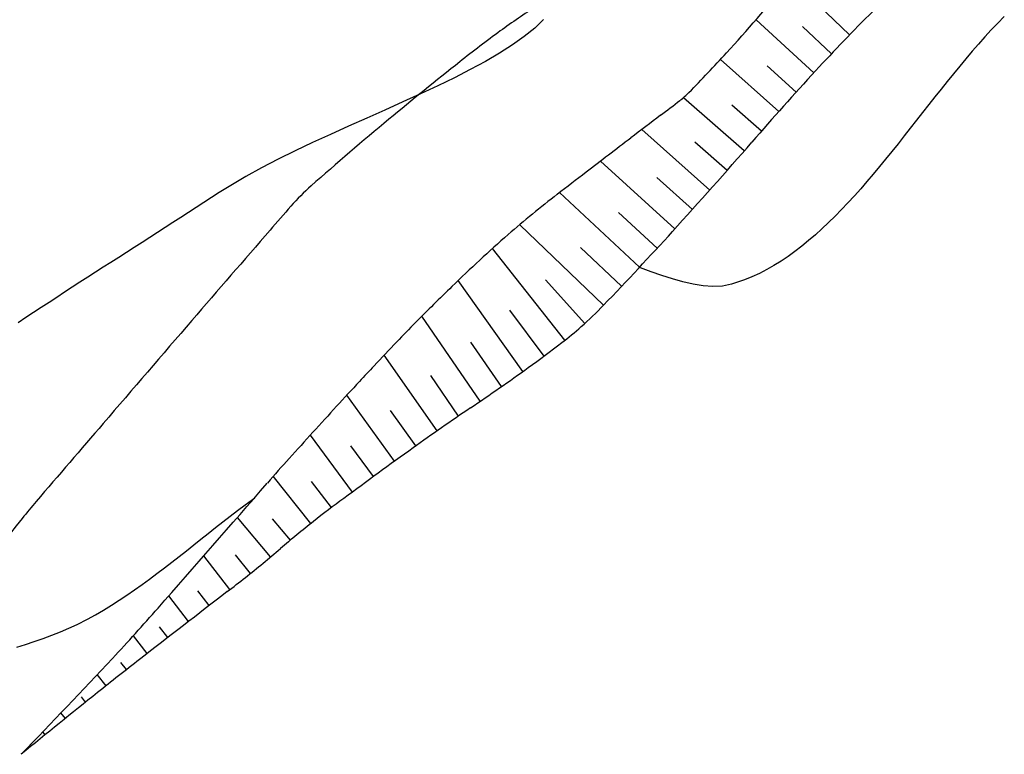
# Model space of a CAD drawing. Extents: x 427187 to 438286, y 4569716 to 4575112.
# Drawn here: x 427242 to 427280, y 4572712 to 4572740 of the extents above; entities that cross this region are included whole.
import ezdxf

# ---------------------------------------------------------------- set-up
doc = ezdxf.new("R2010")
doc.units = 0
doc.header["$LTSCALE"] = 5
doc.header["$MEASUREMENT"] = 0
doc.layers.add('basepeque$0$base', color=7, linetype='CONTINUOUS')

msp = doc.modelspace()

# ---------------------------------------------------------------- linework, layer by layer
at = {"layer": 'basepeque$0$base'}
for p, q in [((427273.78, 4572739.643), (427271.528, 4572741.823)), ((427273.78, 4572739.643), (427271.528, 4572741.823)), ((427273.78, 4572739.643), (427271.528, 4572741.823)), ((427273.78, 4572739.643), (427271.528, 4572741.823)), ((427279.704, 4572740.345), (427279.454, 4572740.091)), ((427279.704, 4572740.345), (427279.454, 4572740.091)), ((427279.704, 4572740.345), (427279.454, 4572740.091)), ((427279.704, 4572740.345), (427279.454, 4572740.091)), ((427261.72, 4572739.896), (427261.322, 4572739.573)), ((427261.72, 4572739.896), (427261.322, 4572739.573)), ((427261.72, 4572739.896), (427261.322, 4572739.573)), ((427261.72, 4572739.896), (427261.322, 4572739.573)), ((427262.062, 4572740.224), (427261.72, 4572739.896)), ((427262.062, 4572740.224), (427261.72, 4572739.896)), ((427262.062, 4572740.224), (427261.72, 4572739.896)), ((427262.062, 4572740.224), (427261.72, 4572739.896)), ((427272.408, 4572738.188), (427270.196, 4572740.219)), ((427272.408, 4572738.188), (427270.196, 4572740.219)), ((427272.408, 4572738.188), (427270.196, 4572740.219)), ((427272.408, 4572738.188), (427270.196, 4572740.219)), ((427273.09, 4572738.92), (427271.98, 4572739.966)), ((427273.09, 4572738.92), (427271.98, 4572739.966)), ((427273.09, 4572738.92), (427271.98, 4572739.966)), ((427273.09, 4572738.92), (427271.98, 4572739.966)), ((427279.454, 4572740.091), (427279.206, 4572739.83)), ((427279.454, 4572740.091), (427279.206, 4572739.83)), ((427279.454, 4572740.091), (427279.206, 4572739.83)), ((427279.454, 4572740.091), (427279.206, 4572739.83)), ((427261.322, 4572739.573), (427260.872, 4572739.253)), ((427261.322, 4572739.573), (427260.872, 4572739.253)), ((427261.322, 4572739.573), (427260.872, 4572739.253)), ((427261.322, 4572739.573), (427260.872, 4572739.253)), ((427278.962, 4572739.562), (427278.718, 4572739.29)), ((427278.962, 4572739.562), (427278.718, 4572739.29)), ((427278.962, 4572739.562), (427278.718, 4572739.29)), ((427278.962, 4572739.562), (427278.718, 4572739.29)), ((427279.206, 4572739.83), (427278.962, 4572739.562)), ((427279.206, 4572739.83), (427278.962, 4572739.562)), ((427279.206, 4572739.83), (427278.962, 4572739.562)), ((427279.206, 4572739.83), (427278.962, 4572739.562)), ((427260.872, 4572739.253), (427260.374, 4572738.936)), ((427260.872, 4572739.253), (427260.374, 4572738.936)), ((427260.872, 4572739.253), (427260.374, 4572738.936)), ((427260.872, 4572739.253), (427260.374, 4572738.936)), ((427278.718, 4572739.29), (427278.476, 4572739.012)), ((427278.718, 4572739.29), (427278.476, 4572739.012)), ((427278.718, 4572739.29), (427278.476, 4572739.012)), ((427278.718, 4572739.29), (427278.476, 4572739.012)), ((427260.374, 4572738.936), (427259.834, 4572738.622)), ((427260.374, 4572738.936), (427259.834, 4572738.622)), ((427260.374, 4572738.936), (427259.834, 4572738.622)), ((427260.374, 4572738.936), (427259.834, 4572738.622)), ((427278.476, 4572739.012), (427278.234, 4572738.729)), ((427278.476, 4572739.012), (427278.234, 4572738.729)), ((427278.476, 4572739.012), (427278.234, 4572738.729)), ((427278.476, 4572739.012), (427278.234, 4572738.729)), ((427259.834, 4572738.622), (427259.256, 4572738.31)), ((427259.834, 4572738.622), (427259.256, 4572738.31)), ((427259.834, 4572738.622), (427259.256, 4572738.31)), ((427259.834, 4572738.622), (427259.256, 4572738.31)), ((427271.066, 4572736.704), (427268.83, 4572738.695)), ((427271.066, 4572736.704), (427268.83, 4572738.695)), ((427271.066, 4572736.704), (427268.83, 4572738.695)), ((427271.066, 4572736.704), (427268.83, 4572738.695)), ((427271.734, 4572737.449), (427270.628, 4572738.45)), ((427271.734, 4572737.449), (427270.628, 4572738.45)), ((427271.734, 4572737.449), (427270.628, 4572738.45)), ((427271.734, 4572737.449), (427270.628, 4572738.45)), ((427277.996, 4572738.442), (427277.756, 4572738.152)), ((427277.996, 4572738.442), (427277.756, 4572738.152)), ((427277.996, 4572738.442), (427277.756, 4572738.152)), ((427277.996, 4572738.442), (427277.756, 4572738.152)), ((427278.234, 4572738.729), (427277.996, 4572738.442)), ((427278.234, 4572738.729), (427277.996, 4572738.442)), ((427278.234, 4572738.729), (427277.996, 4572738.442)), ((427278.234, 4572738.729), (427277.996, 4572738.442)), ((427258.646, 4572737.999), (427258.01, 4572737.689)), ((427258.646, 4572737.999), (427258.01, 4572737.689)), ((427258.646, 4572737.999), (427258.01, 4572737.689)), ((427258.646, 4572737.999), (427258.01, 4572737.689)), ((427259.256, 4572738.31), (427258.646, 4572737.999)), ((427259.256, 4572738.31), (427258.646, 4572737.999)), ((427259.256, 4572738.31), (427258.646, 4572737.999)), ((427259.256, 4572738.31), (427258.646, 4572737.999)), ((427277.756, 4572738.152), (427277.52, 4572737.859)), ((427277.756, 4572738.152), (427277.52, 4572737.859)), ((427277.756, 4572738.152), (427277.52, 4572737.859)), ((427277.756, 4572738.152), (427277.52, 4572737.859)), ((427258.01, 4572737.689), (427257.352, 4572737.381)), ((427258.01, 4572737.689), (427257.352, 4572737.381)), ((427258.01, 4572737.689), (427257.352, 4572737.381)), ((427258.01, 4572737.689), (427257.352, 4572737.381)), ((427277.52, 4572737.859), (427277.282, 4572737.564)), ((427277.52, 4572737.859), (427277.282, 4572737.564)), ((427277.52, 4572737.859), (427277.282, 4572737.564)), ((427277.52, 4572737.859), (427277.282, 4572737.564)), ((427257.352, 4572737.381), (427256.676, 4572737.072)), ((427257.352, 4572737.381), (427256.676, 4572737.072)), ((427257.352, 4572737.381), (427256.676, 4572737.072)), ((427257.352, 4572737.381), (427256.676, 4572737.072)), ((427277.046, 4572737.267), (427276.81, 4572736.969)), ((427277.046, 4572737.267), (427276.81, 4572736.969)), ((427277.046, 4572737.267), (427276.81, 4572736.969)), ((427277.046, 4572737.267), (427276.81, 4572736.969)), ((427277.282, 4572737.564), (427277.046, 4572737.267)), ((427277.282, 4572737.564), (427277.046, 4572737.267)), ((427277.282, 4572737.564), (427277.046, 4572737.267)), ((427277.282, 4572737.564), (427277.046, 4572737.267)), ((427256.676, 4572737.072), (427255.988, 4572736.763)), ((427256.676, 4572737.072), (427255.988, 4572736.763)), ((427256.676, 4572737.072), (427255.988, 4572736.763)), ((427256.676, 4572737.072), (427255.988, 4572736.763)), ((427269.748, 4572735.201), (427267.416, 4572737.235)), ((427269.748, 4572735.201), (427267.416, 4572737.235)), ((427269.748, 4572735.201), (427267.416, 4572737.235)), ((427269.748, 4572735.201), (427267.416, 4572737.235)), ((427270.404, 4572735.955), (427269.266, 4572736.952)), ((427270.404, 4572735.955), (427269.266, 4572736.952)), ((427270.404, 4572735.955), (427269.266, 4572736.952)), ((427270.404, 4572735.955), (427269.266, 4572736.952)), ((427276.81, 4572736.969), (427276.576, 4572736.669)), ((427276.81, 4572736.969), (427276.576, 4572736.669)), ((427276.81, 4572736.969), (427276.576, 4572736.669)), ((427276.81, 4572736.969), (427276.576, 4572736.669)), ((427255.988, 4572736.763), (427255.294, 4572736.453)), ((427255.988, 4572736.763), (427255.294, 4572736.453)), ((427255.988, 4572736.763), (427255.294, 4572736.453)), ((427255.988, 4572736.763), (427255.294, 4572736.453)), ((427276.576, 4572736.669), (427276.34, 4572736.37)), ((427276.576, 4572736.669), (427276.34, 4572736.37)), ((427276.576, 4572736.669), (427276.34, 4572736.37)), ((427276.576, 4572736.669), (427276.34, 4572736.37)), ((427254.596, 4572736.142), (427253.904, 4572735.83)), ((427254.596, 4572736.142), (427253.904, 4572735.83)), ((427254.596, 4572736.142), (427253.904, 4572735.83)), ((427254.596, 4572736.142), (427253.904, 4572735.83)), ((427255.294, 4572736.453), (427254.596, 4572736.142)), ((427255.294, 4572736.453), (427254.596, 4572736.142)), ((427255.294, 4572736.453), (427254.596, 4572736.142)), ((427255.294, 4572736.453), (427254.596, 4572736.142)), ((427276.34, 4572736.37), (427276.104, 4572736.071)), ((427276.34, 4572736.37), (427276.104, 4572736.071)), ((427276.34, 4572736.37), (427276.104, 4572736.071)), ((427276.34, 4572736.37), (427276.104, 4572736.071)), ((427253.904, 4572735.83), (427253.218, 4572735.515)), ((427253.904, 4572735.83), (427253.218, 4572735.515)), ((427253.904, 4572735.83), (427253.218, 4572735.515)), ((427253.904, 4572735.83), (427253.218, 4572735.515)), ((427268.426, 4572733.701), (427265.826, 4572736.015)), ((427268.426, 4572733.701), (427265.826, 4572736.015)), ((427268.426, 4572733.701), (427265.826, 4572736.015)), ((427268.426, 4572733.701), (427265.826, 4572736.015)), ((427275.87, 4572735.772), (427275.634, 4572735.475)), ((427275.87, 4572735.772), (427275.634, 4572735.475)), ((427275.87, 4572735.772), (427275.634, 4572735.475)), ((427275.87, 4572735.772), (427275.634, 4572735.475)), ((427276.104, 4572736.071), (427275.87, 4572735.772)), ((427276.104, 4572736.071), (427275.87, 4572735.772)), ((427276.104, 4572736.071), (427275.87, 4572735.772)), ((427276.104, 4572736.071), (427275.87, 4572735.772)), ((427253.218, 4572735.515), (427252.546, 4572735.197)), ((427253.218, 4572735.515), (427252.546, 4572735.197)), ((427253.218, 4572735.515), (427252.546, 4572735.197)), ((427253.218, 4572735.515), (427252.546, 4572735.197)), ((427269.088, 4572734.449), (427267.856, 4572735.536)), ((427269.088, 4572734.449), (427267.856, 4572735.536)), ((427269.088, 4572734.449), (427267.856, 4572735.536)), ((427269.088, 4572734.449), (427267.856, 4572735.536)), ((427275.634, 4572735.475), (427275.398, 4572735.18)), ((427275.634, 4572735.475), (427275.398, 4572735.18)), ((427275.634, 4572735.475), (427275.398, 4572735.18)), ((427275.634, 4572735.475), (427275.398, 4572735.18)), ((427252.546, 4572735.197), (427251.894, 4572734.877)), ((427252.546, 4572735.197), (427251.894, 4572734.877)), ((427252.546, 4572735.197), (427251.894, 4572734.877)), ((427252.546, 4572735.197), (427251.894, 4572734.877)), ((427275.398, 4572735.18), (427275.16, 4572734.888)), ((427275.398, 4572735.18), (427275.16, 4572734.888)), ((427275.398, 4572735.18), (427275.16, 4572734.888)), ((427275.398, 4572735.18), (427275.16, 4572734.888)), ((427251.894, 4572734.877), (427251.262, 4572734.553)), ((427251.894, 4572734.877), (427251.262, 4572734.553)), ((427251.894, 4572734.877), (427251.262, 4572734.553)), ((427251.894, 4572734.877), (427251.262, 4572734.553)), ((427267.088, 4572732.213), (427264.24, 4572734.801)), ((427267.088, 4572732.213), (427264.24, 4572734.801)), ((427267.088, 4572732.213), (427264.24, 4572734.801)), ((427267.088, 4572732.213), (427264.24, 4572734.801)), ((427275.16, 4572734.888), (427274.924, 4572734.598)), ((427275.16, 4572734.888), (427274.924, 4572734.598)), ((427275.16, 4572734.888), (427274.924, 4572734.598)), ((427275.16, 4572734.888), (427274.924, 4572734.598)), ((427251.262, 4572734.553), (427250.662, 4572734.224)), ((427251.262, 4572734.553), (427250.662, 4572734.224)), ((427251.262, 4572734.553), (427250.662, 4572734.224)), ((427251.262, 4572734.553), (427250.662, 4572734.224)), ((427274.684, 4572734.312), (427274.444, 4572734.03)), ((427274.684, 4572734.312), (427274.444, 4572734.03)), ((427274.684, 4572734.312), (427274.444, 4572734.03)), ((427274.684, 4572734.312), (427274.444, 4572734.03)), ((427274.924, 4572734.598), (427274.684, 4572734.312)), ((427274.924, 4572734.598), (427274.684, 4572734.312)), ((427274.924, 4572734.598), (427274.684, 4572734.312)), ((427274.924, 4572734.598), (427274.684, 4572734.312)), ((427250.662, 4572734.224), (427249.636, 4572733.602)), ((427250.662, 4572734.224), (427249.636, 4572733.602)), ((427250.662, 4572734.224), (427249.636, 4572733.602)), ((427250.662, 4572734.224), (427249.636, 4572733.602)), ((427267.758, 4572732.955), (427266.396, 4572734.182)), ((427267.758, 4572732.955), (427266.396, 4572734.182)), ((427267.758, 4572732.955), (427266.396, 4572734.182)), ((427267.758, 4572732.955), (427266.396, 4572734.182)), ((427274.444, 4572734.03), (427274.204, 4572733.752)), ((427274.444, 4572734.03), (427274.204, 4572733.752)), ((427274.444, 4572734.03), (427274.204, 4572733.752)), ((427274.444, 4572734.03), (427274.204, 4572733.752)), ((427249.636, 4572733.602), (427249.342, 4572733.41)), ((427249.636, 4572733.602), (427249.342, 4572733.41)), ((427249.636, 4572733.602), (427249.342, 4572733.41)), ((427249.636, 4572733.602), (427249.342, 4572733.41)), ((427265.734, 4572730.742), (427262.672, 4572733.6)), ((427265.734, 4572730.742), (427262.672, 4572733.6)), ((427265.734, 4572730.742), (427262.672, 4572733.6)), ((427265.734, 4572730.742), (427262.672, 4572733.6)), ((427273.962, 4572733.48), (427273.718, 4572733.213)), ((427273.962, 4572733.48), (427273.718, 4572733.213)), ((427273.962, 4572733.48), (427273.718, 4572733.213)), ((427273.962, 4572733.48), (427273.718, 4572733.213)), ((427274.204, 4572733.752), (427273.962, 4572733.48)), ((427274.204, 4572733.752), (427273.962, 4572733.48)), ((427274.204, 4572733.752), (427273.962, 4572733.48)), ((427274.204, 4572733.752), (427273.962, 4572733.48)), ((427249.05, 4572733.218), (427248.756, 4572733.026)), ((427249.05, 4572733.218), (427248.756, 4572733.026)), ((427249.05, 4572733.218), (427248.756, 4572733.026)), ((427249.05, 4572733.218), (427248.756, 4572733.026)), ((427249.342, 4572733.41), (427249.05, 4572733.218)), ((427249.342, 4572733.41), (427249.05, 4572733.218)), ((427249.342, 4572733.41), (427249.05, 4572733.218)), ((427249.342, 4572733.41), (427249.05, 4572733.218)), ((427273.718, 4572733.213), (427273.472, 4572732.953)), ((427273.718, 4572733.213), (427273.472, 4572732.953)), ((427273.718, 4572733.213), (427273.472, 4572732.953)), ((427273.718, 4572733.213), (427273.472, 4572732.953)), ((427248.46, 4572732.835), (427248.166, 4572732.644)), ((427248.46, 4572732.835), (427248.166, 4572732.644)), ((427248.46, 4572732.835), (427248.166, 4572732.644)), ((427248.46, 4572732.835), (427248.166, 4572732.644)), ((427248.756, 4572733.026), (427248.46, 4572732.835)), ((427248.756, 4572733.026), (427248.46, 4572732.835)), ((427248.756, 4572733.026), (427248.46, 4572732.835)), ((427248.756, 4572733.026), (427248.46, 4572732.835)), ((427266.414, 4572731.476), (427264.934, 4572732.838)), ((427266.414, 4572731.476), (427264.934, 4572732.838)), ((427266.414, 4572731.476), (427264.934, 4572732.838)), ((427266.414, 4572731.476), (427264.934, 4572732.838)), ((427273.472, 4572732.953), (427273.224, 4572732.699)), ((427273.472, 4572732.953), (427273.224, 4572732.699)), ((427273.472, 4572732.953), (427273.224, 4572732.699)), ((427273.472, 4572732.953), (427273.224, 4572732.699)), ((427247.87, 4572732.453), (427247.574, 4572732.263)), ((427247.87, 4572732.453), (427247.574, 4572732.263)), ((427247.87, 4572732.453), (427247.574, 4572732.263)), ((427247.87, 4572732.453), (427247.574, 4572732.263)), ((427248.166, 4572732.644), (427247.87, 4572732.453)), ((427248.166, 4572732.644), (427247.87, 4572732.453)), ((427248.166, 4572732.644), (427247.87, 4572732.453)), ((427248.166, 4572732.644), (427247.87, 4572732.453)), ((427264.358, 4572729.29), (427261.148, 4572732.374)), ((427264.358, 4572729.29), (427261.148, 4572732.374)), ((427264.358, 4572729.29), (427261.148, 4572732.374)), ((427264.358, 4572729.29), (427261.148, 4572732.374)), ((427272.974, 4572732.453), (427272.722, 4572732.214)), ((427272.974, 4572732.453), (427272.722, 4572732.214)), ((427272.974, 4572732.453), (427272.722, 4572732.214)), ((427272.974, 4572732.453), (427272.722, 4572732.214)), ((427273.224, 4572732.699), (427272.974, 4572732.453)), ((427273.224, 4572732.699), (427272.974, 4572732.453)), ((427273.224, 4572732.699), (427272.974, 4572732.453)), ((427273.224, 4572732.699), (427272.974, 4572732.453)), ((427247.278, 4572732.072), (427246.982, 4572731.882)), ((427247.278, 4572732.072), (427246.982, 4572731.882)), ((427247.278, 4572732.072), (427246.982, 4572731.882)), ((427247.278, 4572732.072), (427246.982, 4572731.882)), ((427247.574, 4572732.263), (427247.278, 4572732.072)), ((427247.574, 4572732.263), (427247.278, 4572732.072)), ((427247.574, 4572732.263), (427247.278, 4572732.072)), ((427247.574, 4572732.263), (427247.278, 4572732.072)), ((427272.468, 4572731.984), (427272.21, 4572731.763)), ((427272.468, 4572731.984), (427272.21, 4572731.763)), ((427272.468, 4572731.984), (427272.21, 4572731.763)), ((427272.468, 4572731.984), (427272.21, 4572731.763)), ((427272.722, 4572732.214), (427272.468, 4572731.984)), ((427272.722, 4572732.214), (427272.468, 4572731.984)), ((427272.722, 4572732.214), (427272.468, 4572731.984)), ((427272.722, 4572732.214), (427272.468, 4572731.984)), ((427246.684, 4572731.692), (427246.388, 4572731.502)), ((427246.684, 4572731.692), (427246.388, 4572731.502)), ((427246.684, 4572731.692), (427246.388, 4572731.502)), ((427246.684, 4572731.692), (427246.388, 4572731.502)), ((427246.982, 4572731.882), (427246.684, 4572731.692)), ((427246.982, 4572731.882), (427246.684, 4572731.692)), ((427246.982, 4572731.882), (427246.684, 4572731.692)), ((427246.982, 4572731.882), (427246.684, 4572731.692)), ((427272.21, 4572731.763), (427271.95, 4572731.551)), ((427272.21, 4572731.763), (427271.95, 4572731.551)), ((427272.21, 4572731.763), (427271.95, 4572731.551)), ((427272.21, 4572731.763), (427271.95, 4572731.551)), ((427246.09, 4572731.312), (427245.792, 4572731.122)), ((427246.09, 4572731.312), (427245.792, 4572731.122)), ((427246.09, 4572731.312), (427245.792, 4572731.122)), ((427246.09, 4572731.312), (427245.792, 4572731.122)), ((427246.388, 4572731.502), (427246.09, 4572731.312)), ((427246.388, 4572731.502), (427246.09, 4572731.312)), ((427246.388, 4572731.502), (427246.09, 4572731.312)), ((427246.388, 4572731.502), (427246.09, 4572731.312)), ((427262.874, 4572727.951), (427260.104, 4572731.46)), ((427262.874, 4572727.951), (427260.104, 4572731.46)), ((427262.874, 4572727.951), (427260.104, 4572731.46)), ((427262.874, 4572727.951), (427260.104, 4572731.46)), ((427265.048, 4572730.014), (427263.474, 4572731.504)), ((427265.048, 4572730.014), (427263.474, 4572731.504)), ((427265.048, 4572730.014), (427263.474, 4572731.504)), ((427265.048, 4572730.014), (427263.474, 4572731.504)), ((427271.688, 4572731.349), (427271.422, 4572731.158)), ((427271.688, 4572731.349), (427271.422, 4572731.158)), ((427271.688, 4572731.349), (427271.422, 4572731.158)), ((427271.688, 4572731.349), (427271.422, 4572731.158)), ((427271.95, 4572731.551), (427271.688, 4572731.349)), ((427271.95, 4572731.551), (427271.688, 4572731.349)), ((427271.95, 4572731.551), (427271.688, 4572731.349)), ((427271.95, 4572731.551), (427271.688, 4572731.349)), ((427245.496, 4572730.931), (427245.198, 4572730.741)), ((427245.496, 4572730.931), (427245.198, 4572730.741)), ((427245.496, 4572730.931), (427245.198, 4572730.741)), ((427245.496, 4572730.931), (427245.198, 4572730.741)), ((427245.792, 4572731.122), (427245.496, 4572730.931)), ((427245.792, 4572731.122), (427245.496, 4572730.931)), ((427245.792, 4572731.122), (427245.496, 4572730.931)), ((427245.792, 4572731.122), (427245.496, 4572730.931)), ((427271.154, 4572730.978), (427270.882, 4572730.809)), ((427271.154, 4572730.978), (427270.882, 4572730.809)), ((427271.154, 4572730.978), (427270.882, 4572730.809)), ((427271.154, 4572730.978), (427270.882, 4572730.809)), ((427271.422, 4572731.158), (427271.154, 4572730.978)), ((427271.422, 4572731.158), (427271.154, 4572730.978)), ((427271.422, 4572731.158), (427271.154, 4572730.978)), ((427271.422, 4572731.158), (427271.154, 4572730.978)), ((427244.902, 4572730.55), (427244.604, 4572730.359)), ((427244.902, 4572730.55), (427244.604, 4572730.359)), ((427244.902, 4572730.55), (427244.604, 4572730.359)), ((427244.902, 4572730.55), (427244.604, 4572730.359)), ((427245.198, 4572730.741), (427244.902, 4572730.55)), ((427245.198, 4572730.741), (427244.902, 4572730.55)), ((427245.198, 4572730.741), (427244.902, 4572730.55)), ((427245.198, 4572730.741), (427244.902, 4572730.55)), ((427265.776, 4572730.724), (427265.732, 4572730.74)), ((427265.776, 4572730.724), (427265.732, 4572730.74)), ((427265.776, 4572730.724), (427265.732, 4572730.74)), ((427265.776, 4572730.724), (427265.732, 4572730.74)), ((427266.184, 4572730.575), (427265.776, 4572730.724)), ((427266.184, 4572730.575), (427265.776, 4572730.724)), ((427266.184, 4572730.575), (427265.776, 4572730.724)), ((427266.184, 4572730.575), (427265.776, 4572730.724)), ((427266.592, 4572730.431), (427266.184, 4572730.575)), ((427266.592, 4572730.431), (427266.184, 4572730.575)), ((427266.592, 4572730.431), (427266.184, 4572730.575)), ((427266.592, 4572730.431), (427266.184, 4572730.575)), ((427270.326, 4572730.509), (427270.042, 4572730.378)), ((427270.326, 4572730.509), (427270.042, 4572730.378)), ((427270.326, 4572730.509), (427270.042, 4572730.378)), ((427270.326, 4572730.509), (427270.042, 4572730.378)), ((427270.606, 4572730.652), (427270.326, 4572730.509)), ((427270.606, 4572730.652), (427270.326, 4572730.509)), ((427270.606, 4572730.652), (427270.326, 4572730.509)), ((427270.606, 4572730.652), (427270.326, 4572730.509)), ((427270.882, 4572730.809), (427270.606, 4572730.652)), ((427270.882, 4572730.809), (427270.606, 4572730.652)), ((427270.882, 4572730.809), (427270.606, 4572730.652)), ((427270.882, 4572730.809), (427270.606, 4572730.652)), ((427244.308, 4572730.168), (427244.012, 4572729.976)), ((427244.308, 4572730.168), (427244.012, 4572729.976)), ((427244.308, 4572730.168), (427244.012, 4572729.976)), ((427244.308, 4572730.168), (427244.012, 4572729.976)), ((427244.604, 4572730.359), (427244.308, 4572730.168)), ((427244.604, 4572730.359), (427244.308, 4572730.168)), ((427244.604, 4572730.359), (427244.308, 4572730.168)), ((427244.604, 4572730.359), (427244.308, 4572730.168)), ((427261.27, 4572726.756), (427258.788, 4572730.234)), ((427261.27, 4572726.756), (427258.788, 4572730.234)), ((427261.27, 4572726.756), (427258.788, 4572730.234)), ((427261.27, 4572726.756), (427258.788, 4572730.234)), ((427263.64, 4572728.595), (427262.138, 4572730.264)), ((427263.64, 4572728.595), (427262.138, 4572730.264)), ((427263.64, 4572728.595), (427262.138, 4572730.264)), ((427263.64, 4572728.595), (427262.138, 4572730.264)), ((427266.996, 4572730.298), (427266.592, 4572730.431)), ((427266.996, 4572730.298), (427266.592, 4572730.431)), ((427266.996, 4572730.298), (427266.592, 4572730.431)), ((427266.996, 4572730.298), (427266.592, 4572730.431)), ((427267.396, 4572730.182), (427266.996, 4572730.298)), ((427267.396, 4572730.182), (427266.996, 4572730.298)), ((427267.396, 4572730.182), (427266.996, 4572730.298)), ((427267.396, 4572730.182), (427266.996, 4572730.298)), ((427267.788, 4572730.091), (427267.396, 4572730.182)), ((427267.788, 4572730.091), (427267.396, 4572730.182)), ((427267.788, 4572730.091), (427267.396, 4572730.182)), ((427267.788, 4572730.091), (427267.396, 4572730.182)), ((427268.172, 4572730.029), (427267.788, 4572730.091)), ((427268.172, 4572730.029), (427267.788, 4572730.091)), ((427268.172, 4572730.029), (427267.788, 4572730.091)), ((427268.172, 4572730.029), (427267.788, 4572730.091)), ((427269.254, 4572730.094), (427268.908, 4572730.024)), ((427269.254, 4572730.094), (427268.908, 4572730.024)), ((427269.254, 4572730.094), (427268.908, 4572730.024)), ((427269.254, 4572730.094), (427268.908, 4572730.024)), ((427269.756, 4572730.261), (427269.254, 4572730.094)), ((427269.756, 4572730.261), (427269.254, 4572730.094)), ((427269.756, 4572730.261), (427269.254, 4572730.094)), ((427269.756, 4572730.261), (427269.254, 4572730.094)), ((427270.042, 4572730.378), (427269.756, 4572730.261)), ((427270.042, 4572730.378), (427269.756, 4572730.261)), ((427270.042, 4572730.378), (427269.756, 4572730.261)), ((427270.042, 4572730.378), (427269.756, 4572730.261)), ((427243.714, 4572729.784), (427243.418, 4572729.591)), ((427243.714, 4572729.784), (427243.418, 4572729.591)), ((427243.714, 4572729.784), (427243.418, 4572729.591)), ((427243.714, 4572729.784), (427243.418, 4572729.591)), ((427244.012, 4572729.976), (427243.714, 4572729.784)), ((427244.012, 4572729.976), (427243.714, 4572729.784)), ((427244.012, 4572729.976), (427243.714, 4572729.784)), ((427244.012, 4572729.976), (427243.714, 4572729.784)), ((427268.546, 4572730.005), (427268.172, 4572730.029)), ((427268.546, 4572730.005), (427268.172, 4572730.029)), ((427268.546, 4572730.005), (427268.172, 4572730.029)), ((427268.546, 4572730.005), (427268.172, 4572730.029)), ((427268.908, 4572730.024), (427268.546, 4572730.005)), ((427268.908, 4572730.024), (427268.546, 4572730.005)), ((427268.908, 4572730.024), (427268.546, 4572730.005)), ((427268.908, 4572730.024), (427268.546, 4572730.005)), ((427243.124, 4572729.398), (427242.828, 4572729.204)), ((427243.124, 4572729.398), (427242.828, 4572729.204)), ((427243.124, 4572729.398), (427242.828, 4572729.204)), ((427243.124, 4572729.398), (427242.828, 4572729.204)), ((427243.418, 4572729.591), (427243.124, 4572729.398)), ((427243.418, 4572729.591), (427243.124, 4572729.398)), ((427243.418, 4572729.591), (427243.124, 4572729.398)), ((427243.418, 4572729.591), (427243.124, 4572729.398)), ((427242.534, 4572729.01), (427242.24, 4572728.815)), ((427242.534, 4572729.01), (427242.24, 4572728.815)), ((427242.534, 4572729.01), (427242.24, 4572728.815)), ((427242.534, 4572729.01), (427242.24, 4572728.815)), ((427242.828, 4572729.204), (427242.534, 4572729.01)), ((427242.828, 4572729.204), (427242.534, 4572729.01)), ((427242.828, 4572729.204), (427242.534, 4572729.01)), ((427242.828, 4572729.204), (427242.534, 4572729.01)), ((427262.08, 4572727.345), (427260.768, 4572729.106)), ((427262.08, 4572727.345), (427260.768, 4572729.106)), ((427262.08, 4572727.345), (427260.768, 4572729.106)), ((427262.08, 4572727.345), (427260.768, 4572729.106)), ((427242.24, 4572728.815), (427241.946, 4572728.619)), ((427242.24, 4572728.815), (427241.946, 4572728.619)), ((427242.24, 4572728.815), (427241.946, 4572728.619)), ((427242.24, 4572728.815), (427241.946, 4572728.619)), ((427259.632, 4572725.611), (427257.402, 4572728.876)), ((427259.632, 4572725.611), (427257.402, 4572728.876)), ((427259.632, 4572725.611), (427257.402, 4572728.876)), ((427259.632, 4572725.611), (427257.402, 4572728.876)), ((427260.454, 4572726.18), (427259.274, 4572727.87)), ((427260.454, 4572726.18), (427259.274, 4572727.87)), ((427260.454, 4572726.18), (427259.274, 4572727.87)), ((427260.454, 4572726.18), (427259.274, 4572727.87)), ((427257.982, 4572724.48), (427255.954, 4572727.377)), ((427257.982, 4572724.48), (427255.954, 4572727.377)), ((427257.982, 4572724.48), (427255.954, 4572727.377)), ((427257.982, 4572724.48), (427255.954, 4572727.377)), ((427258.804, 4572725.049), (427257.744, 4572726.599)), ((427258.804, 4572725.049), (427257.744, 4572726.599)), ((427258.804, 4572725.049), (427257.744, 4572726.599)), ((427258.804, 4572725.049), (427257.744, 4572726.599)), ((427256.354, 4572723.318), (427254.526, 4572725.845)), ((427256.354, 4572723.318), (427254.526, 4572725.845)), ((427256.354, 4572723.318), (427254.526, 4572725.845)), ((427256.354, 4572723.318), (427254.526, 4572725.845)), ((427257.166, 4572723.902), (427256.198, 4572725.254)), ((427257.166, 4572723.902), (427256.198, 4572725.254)), ((427257.166, 4572723.902), (427256.198, 4572725.254)), ((427257.166, 4572723.902), (427256.198, 4572725.254)), ((427254.74, 4572722.139), (427253.132, 4572724.321)), ((427254.74, 4572722.139), (427253.132, 4572724.321)), ((427254.74, 4572722.139), (427253.132, 4572724.321)), ((427254.74, 4572722.139), (427253.132, 4572724.321)), ((427255.546, 4572722.73), (427254.686, 4572723.907)), ((427255.546, 4572722.73), (427254.686, 4572723.907)), ((427255.546, 4572722.73), (427254.686, 4572723.907)), ((427255.546, 4572722.73), (427254.686, 4572723.907)), ((427253.146, 4572720.93), (427251.71, 4572722.744)), ((427253.146, 4572720.93), (427251.71, 4572722.744)), ((427253.146, 4572720.93), (427251.71, 4572722.744)), ((427253.146, 4572720.93), (427251.71, 4572722.744)), ((427253.936, 4572721.542), (427253.18, 4572722.541)), ((427253.936, 4572721.542), (427253.18, 4572722.541)), ((427253.936, 4572721.542), (427253.18, 4572722.541)), ((427253.936, 4572721.542), (427253.18, 4572722.541)), ((427250.63, 4572721.648), (427250.998, 4572721.919)), ((427250.63, 4572721.648), (427250.998, 4572721.919)), ((427250.63, 4572721.648), (427250.998, 4572721.919)), ((427250.63, 4572721.648), (427250.998, 4572721.919)), ((427250.064, 4572721.217), (427250.346, 4572721.434)), ((427250.064, 4572721.217), (427250.346, 4572721.434)), ((427250.064, 4572721.217), (427250.346, 4572721.434)), ((427250.064, 4572721.217), (427250.346, 4572721.434)), ((427250.346, 4572721.434), (427250.63, 4572721.648)), ((427250.346, 4572721.434), (427250.63, 4572721.648)), ((427250.346, 4572721.434), (427250.63, 4572721.648)), ((427250.346, 4572721.434), (427250.63, 4572721.648)), ((427249.782, 4572720.998), (427250.064, 4572721.217)), ((427249.782, 4572720.998), (427250.064, 4572721.217)), ((427249.782, 4572720.998), (427250.064, 4572721.217)), ((427249.782, 4572720.998), (427250.064, 4572721.217)), ((427251.606, 4572719.652), (427250.336, 4572721.168)), ((427251.606, 4572719.652), (427250.336, 4572721.168)), ((427251.606, 4572719.652), (427250.336, 4572721.168)), ((427251.606, 4572719.652), (427250.336, 4572721.168)), ((427252.37, 4572720.299), (427251.686, 4572721.117)), ((427252.37, 4572720.299), (427251.686, 4572721.117)), ((427252.37, 4572720.299), (427251.686, 4572721.117)), ((427252.37, 4572720.299), (427251.686, 4572721.117)), ((427249.222, 4572720.555), (427249.502, 4572720.777)), ((427249.222, 4572720.555), (427249.502, 4572720.777)), ((427249.222, 4572720.555), (427249.502, 4572720.777)), ((427249.222, 4572720.555), (427249.502, 4572720.777)), ((427249.502, 4572720.777), (427249.782, 4572720.998)), ((427249.502, 4572720.777), (427249.782, 4572720.998)), ((427249.502, 4572720.777), (427249.782, 4572720.998)), ((427249.502, 4572720.777), (427249.782, 4572720.998)), ((427248.664, 4572720.111), (427248.942, 4572720.333)), ((427248.664, 4572720.111), (427248.942, 4572720.333)), ((427248.664, 4572720.111), (427248.942, 4572720.333)), ((427248.664, 4572720.111), (427248.942, 4572720.333)), ((427248.942, 4572720.333), (427249.222, 4572720.555)), ((427248.942, 4572720.333), (427249.222, 4572720.555)), ((427248.942, 4572720.333), (427249.222, 4572720.555)), ((427248.942, 4572720.333), (427249.222, 4572720.555)), ((427248.384, 4572719.889), (427248.664, 4572720.111)), ((427248.384, 4572719.889), (427248.664, 4572720.111)), ((427248.384, 4572719.889), (427248.664, 4572720.111)), ((427248.384, 4572719.889), (427248.664, 4572720.111)), ((427247.822, 4572719.449), (427248.102, 4572719.668)), ((427247.822, 4572719.449), (427248.102, 4572719.668)), ((427247.822, 4572719.449), (427248.102, 4572719.668)), ((427247.822, 4572719.449), (427248.102, 4572719.668)), ((427248.102, 4572719.668), (427248.384, 4572719.889)), ((427248.102, 4572719.668), (427248.384, 4572719.889)), ((427248.102, 4572719.668), (427248.384, 4572719.889)), ((427248.102, 4572719.668), (427248.384, 4572719.889)), ((427250.046, 4572718.402), (427249.048, 4572719.692)), ((427250.046, 4572718.402), (427249.048, 4572719.692)), ((427250.046, 4572718.402), (427249.048, 4572719.692)), ((427250.046, 4572718.402), (427249.048, 4572719.692)), ((427250.834, 4572719.019), (427250.266, 4572719.729)), ((427250.834, 4572719.019), (427250.266, 4572719.729)), ((427250.834, 4572719.019), (427250.266, 4572719.729)), ((427250.834, 4572719.019), (427250.266, 4572719.729)), ((427247.256, 4572719.016), (427247.54, 4572719.231)), ((427247.256, 4572719.016), (427247.54, 4572719.231)), ((427247.256, 4572719.016), (427247.54, 4572719.231)), ((427247.256, 4572719.016), (427247.54, 4572719.231)), ((427247.54, 4572719.231), (427247.822, 4572719.449)), ((427247.54, 4572719.231), (427247.822, 4572719.449)), ((427247.54, 4572719.231), (427247.822, 4572719.449)), ((427247.54, 4572719.231), (427247.822, 4572719.449)), ((427246.684, 4572718.595), (427246.97, 4572718.804)), ((427246.684, 4572718.595), (427246.97, 4572718.804)), ((427246.684, 4572718.595), (427246.97, 4572718.804)), ((427246.684, 4572718.595), (427246.97, 4572718.804)), ((427246.97, 4572718.804), (427247.256, 4572719.016)), ((427246.97, 4572718.804), (427247.256, 4572719.016)), ((427246.97, 4572718.804), (427247.256, 4572719.016)), ((427246.97, 4572718.804), (427247.256, 4572719.016)), ((427246.394, 4572718.39), (427246.684, 4572718.595)), ((427246.394, 4572718.39), (427246.684, 4572718.595)), ((427246.394, 4572718.39), (427246.684, 4572718.595)), ((427246.394, 4572718.39), (427246.684, 4572718.595)), ((427245.81, 4572717.994), (427246.104, 4572718.19)), ((427245.81, 4572717.994), (427246.104, 4572718.19)), ((427245.81, 4572717.994), (427246.104, 4572718.19)), ((427245.81, 4572717.994), (427246.104, 4572718.19)), ((427246.104, 4572718.19), (427246.394, 4572718.39)), ((427246.104, 4572718.19), (427246.394, 4572718.39)), ((427246.104, 4572718.19), (427246.394, 4572718.39)), ((427246.104, 4572718.19), (427246.394, 4572718.39)), ((427248.464, 4572717.179), (427247.706, 4572718.16)), ((427248.464, 4572717.179), (427247.706, 4572718.16)), ((427248.464, 4572717.179), (427247.706, 4572718.16)), ((427248.464, 4572717.179), (427247.706, 4572718.16)), ((427249.254, 4572717.791), (427248.816, 4572718.359)), ((427249.254, 4572717.791), (427248.816, 4572718.359)), ((427249.254, 4572717.791), (427248.816, 4572718.359)), ((427249.254, 4572717.791), (427248.816, 4572718.359)), ((427245.212, 4572717.62), (427245.512, 4572717.804)), ((427245.212, 4572717.62), (427245.512, 4572717.804)), ((427245.212, 4572717.62), (427245.512, 4572717.804)), ((427245.212, 4572717.62), (427245.512, 4572717.804)), ((427245.512, 4572717.804), (427245.81, 4572717.994)), ((427245.512, 4572717.804), (427245.81, 4572717.994)), ((427245.512, 4572717.804), (427245.81, 4572717.994)), ((427245.512, 4572717.804), (427245.81, 4572717.994)), ((427244.2, 4572717.067), (427244.6, 4572717.272)), ((427244.2, 4572717.067), (427244.6, 4572717.272)), ((427244.2, 4572717.067), (427244.6, 4572717.272)), ((427244.2, 4572717.067), (427244.6, 4572717.272)), ((427244.6, 4572717.272), (427244.908, 4572717.443)), ((427244.6, 4572717.272), (427244.908, 4572717.443)), ((427244.6, 4572717.272), (427244.908, 4572717.443)), ((427244.6, 4572717.272), (427244.908, 4572717.443)), ((427244.908, 4572717.443), (427245.212, 4572717.62)), ((427244.908, 4572717.443), (427245.212, 4572717.62)), ((427244.908, 4572717.443), (427245.212, 4572717.62)), ((427244.908, 4572717.443), (427245.212, 4572717.62)), ((427243.556, 4572716.783), (427243.88, 4572716.921)), ((427243.556, 4572716.783), (427243.88, 4572716.921)), ((427243.556, 4572716.783), (427243.88, 4572716.921)), ((427243.556, 4572716.783), (427243.88, 4572716.921)), ((427243.88, 4572716.921), (427244.2, 4572717.067)), ((427243.88, 4572716.921), (427244.2, 4572717.067)), ((427243.88, 4572716.921), (427244.2, 4572717.067)), ((427243.88, 4572716.921), (427244.2, 4572717.067)), ((427247.672, 4572716.567), (427247.352, 4572716.981)), ((427247.672, 4572716.567), (427247.352, 4572716.981)), ((427247.672, 4572716.567), (427247.352, 4572716.981)), ((427247.672, 4572716.567), (427247.352, 4572716.981)), ((427242.56, 4572716.416), (427242.896, 4572716.532)), ((427242.56, 4572716.416), (427242.896, 4572716.532)), ((427242.56, 4572716.416), (427242.896, 4572716.532)), ((427242.56, 4572716.416), (427242.896, 4572716.532)), ((427242.896, 4572716.532), (427243.228, 4572716.654)), ((427242.896, 4572716.532), (427243.228, 4572716.654)), ((427242.896, 4572716.532), (427243.228, 4572716.654)), ((427242.896, 4572716.532), (427243.228, 4572716.654)), ((427243.228, 4572716.654), (427243.556, 4572716.783)), ((427243.228, 4572716.654), (427243.556, 4572716.783)), ((427243.228, 4572716.654), (427243.556, 4572716.783)), ((427243.228, 4572716.654), (427243.556, 4572716.783)), ((427246.882, 4572715.955), (427246.354, 4572716.637)), ((427246.882, 4572715.955), (427246.354, 4572716.637)), ((427246.882, 4572715.955), (427246.354, 4572716.637)), ((427246.882, 4572715.955), (427246.354, 4572716.637)), ((427241.884, 4572716.196), (427242.222, 4572716.304)), ((427241.884, 4572716.196), (427242.222, 4572716.304)), ((427241.884, 4572716.196), (427242.222, 4572716.304)), ((427241.884, 4572716.196), (427242.222, 4572716.304)), ((427242.222, 4572716.304), (427242.56, 4572716.416)), ((427242.222, 4572716.304), (427242.56, 4572716.416)), ((427242.222, 4572716.304), (427242.56, 4572716.416)), ((427242.222, 4572716.304), (427242.56, 4572716.416)), ((427246.092, 4572715.341), (427245.878, 4572715.615)), ((427246.092, 4572715.341), (427245.878, 4572715.615)), ((427246.092, 4572715.341), (427245.878, 4572715.615)), ((427246.092, 4572715.341), (427245.878, 4572715.615)), ((427245.308, 4572714.722), (427244.968, 4572715.148)), ((427245.308, 4572714.722), (427244.968, 4572715.148)), ((427245.308, 4572714.722), (427244.968, 4572715.148)), ((427245.308, 4572714.722), (427244.968, 4572715.148)), ((427244.526, 4572714.097), (427244.37, 4572714.292)), ((427244.526, 4572714.097), (427244.37, 4572714.292)), ((427244.526, 4572714.097), (427244.37, 4572714.292)), ((427244.526, 4572714.097), (427244.37, 4572714.292)), ((427243.748, 4572713.47), (427243.578, 4572713.682)), ((427243.748, 4572713.47), (427243.578, 4572713.682)), ((427243.748, 4572713.47), (427243.578, 4572713.682)), ((427243.748, 4572713.47), (427243.578, 4572713.682)), ((427242.97, 4572712.842), (427242.88, 4572712.953)), ((427242.97, 4572712.842), (427242.88, 4572712.953)), ((427242.97, 4572712.842), (427242.88, 4572712.953)), ((427242.97, 4572712.842), (427242.88, 4572712.953))]:
    msp.add_line(p, q, dxfattribs=at)
for centre, radius, start, end in [((427228.486, 4572776.235), 55.108, 317.4249, 321.0751), ((427228.486, 4572776.235), 55.108, 317.4249, 321.0751), ((427228.486, 4572776.235), 55.108, 317.4249, 321.0751), ((427228.486, 4572776.235), 55.108, 317.4249, 321.0751), ((427274.195, 4572720.975), 23.328, 122.0812, 126.2456), ((427274.195, 4572720.975), 23.328, 122.0812, 126.2456), ((427274.195, 4572720.975), 23.328, 122.0812, 126.2456), ((427274.195, 4572720.975), 23.328, 122.0812, 126.2456), ((427327.353, 4572687.771), 74.571, 134.95671, 137.37898), ((427327.353, 4572687.771), 74.571, 134.95671, 137.37898), ((427327.353, 4572687.771), 74.571, 134.95671, 137.37898), ((427327.353, 4572687.771), 74.571, 134.95671, 137.37898), ((427291.038, 4572698.001), 51.815, 126.2456, 128.4), ((427291.038, 4572698.001), 51.815, 126.2456, 128.4), ((427291.038, 4572698.001), 51.815, 126.2456, 128.4), ((427291.038, 4572698.001), 51.815, 126.2456, 128.4), ((427219.85, 4572784.17), 66.836, 315.63304, 317.42491), ((427219.85, 4572784.17), 66.836, 315.63304, 317.42491), ((427219.85, 4572784.17), 66.836, 315.63304, 317.42491), ((427219.85, 4572784.17), 66.836, 315.63304, 317.42491), ((427362.501, 4572607.837), 166.865, 128.40001, 129.60049), ((427362.501, 4572607.837), 166.865, 128.40001, 129.60049), ((427362.501, 4572607.837), 166.865, 128.40001, 129.60049), ((427362.501, 4572607.837), 166.865, 128.40001, 129.60049), ((427366.213, 4572652.01), 127.381, 137.37898, 139.02618), ((427366.213, 4572652.01), 127.381, 137.37898, 139.02618), ((427366.213, 4572652.01), 127.381, 137.37898, 139.02618), ((427366.213, 4572652.01), 127.381, 137.37898, 139.02618), ((427265.319, 4572739.694), 3.232, 307.4776, 315.633), ((427265.319, 4572739.694), 3.232, 307.4776, 315.633), ((427265.319, 4572739.694), 3.232, 307.4776, 315.633), ((427265.319, 4572739.694), 3.232, 307.4776, 315.633), ((427072.499, 4572991.185), 320.134, 307.30985, 307.47764), ((427072.499, 4572991.185), 320.134, 307.30985, 307.47764), ((427072.499, 4572991.185), 320.134, 307.30985, 307.47764), ((427072.499, 4572991.185), 320.134, 307.30985, 307.47764), ((427718.439, 4572143.57), 745.554, 127.309836, 127.419789), ((427718.439, 4572143.57), 745.554, 127.309836, 127.419789), ((427718.439, 4572143.57), 745.554, 127.309836, 127.419789), ((427718.439, 4572143.57), 745.554, 127.309836, 127.419789), ((427328.976, 4572648.361), 114.271, 129.60049, 131.56531), ((427328.976, 4572648.361), 114.271, 129.60049, 131.56531), ((427328.976, 4572648.361), 114.271, 129.60049, 131.56531), ((427328.976, 4572648.361), 114.271, 129.60049, 131.56531), ((429823.913, 4569391.695), 4210.497, 127.419789, 127.449197), ((429823.913, 4569391.695), 4210.497, 127.419789, 127.449197), ((429823.913, 4569391.695), 4210.497, 127.419789, 127.449197), ((429823.913, 4569391.695), 4210.497, 127.419789, 127.449197), ((427120.083, 4572865.771), 198.615, 317.70705, 319.02618), ((427120.083, 4572865.771), 198.615, 317.70705, 319.02618), ((427120.083, 4572865.771), 198.615, 317.70705, 319.02618), ((427120.083, 4572865.771), 198.615, 317.70705, 319.02618), ((428316.686, 4571359.561), 1731.742, 127.449186, 127.495042), ((428316.686, 4571359.561), 1731.742, 127.449186, 127.495042), ((428316.686, 4571359.561), 1731.742, 127.449186, 127.495042), ((428316.686, 4571359.561), 1731.742, 127.449186, 127.495042), ((427259.083, 4572727.179), 8.927, 131.5653, 138.599), ((427259.083, 4572727.179), 8.927, 131.5653, 138.599), ((427259.083, 4572727.179), 8.927, 131.5653, 138.599), ((427259.083, 4572727.179), 8.927, 131.5653, 138.599), ((427285.719, 4572703.384), 38.003, 127.495, 131.1632), ((427285.719, 4572703.384), 38.003, 127.495, 131.1632), ((427285.719, 4572703.384), 38.003, 127.495, 131.1632), ((427285.719, 4572703.384), 38.003, 127.495, 131.1632), ((427358.226, 4572639.769), 141.101, 138.59897, 139.09328), ((427358.226, 4572639.769), 141.101, 138.59897, 139.09328), ((427358.226, 4572639.769), 141.101, 138.59897, 139.09328), ((427358.226, 4572639.769), 141.101, 138.59897, 139.09328), ((428759.926, 4571425.291), 1995.749, 139.093281, 139.224714), ((428759.926, 4571425.291), 1995.749, 139.093281, 139.224714), ((428759.926, 4571425.291), 1995.749, 139.093281, 139.224714), ((428759.926, 4571425.291), 1995.749, 139.093281, 139.224714), ((427296.946, 4572690.542), 55.06, 131.1632, 134.2105), ((427296.946, 4572690.542), 55.06, 131.1632, 134.2105), ((427296.946, 4572690.542), 55.06, 131.1632, 134.2105), ((427296.946, 4572690.542), 55.06, 131.1632, 134.2105), ((427160.052, 4572829.41), 144.582, 316.17419, 317.70705), ((427160.052, 4572829.41), 144.582, 316.17419, 317.70705), ((427160.052, 4572829.41), 144.582, 316.17419, 317.70705), ((427160.052, 4572829.41), 144.582, 316.17419, 317.70705), ((427354.92, 4572630.949), 138.2, 134.21051, 135.02588), ((427354.92, 4572630.949), 138.2, 134.21051, 135.02588), ((427354.92, 4572630.949), 138.2, 134.21051, 135.02588), ((427354.92, 4572630.949), 138.2, 134.21051, 135.02588), ((427254.503, 4572738.754), 13.664, 311.1865, 316.1742), ((427254.503, 4572738.754), 13.664, 311.1865, 316.1742), ((427254.503, 4572738.754), 13.664, 311.1865, 316.1742), ((427254.503, 4572738.754), 13.664, 311.1865, 316.1742), ((430930.632, 4569553.221), 4862.212, 139.224714, 139.286003), ((430930.632, 4569553.221), 4862.212, 139.224714, 139.286003), ((430930.632, 4569553.221), 4862.212, 139.224714, 139.286003), ((430930.632, 4569553.221), 4862.212, 139.224714, 139.286003), ((427283.837, 4572701.968), 37.719, 135.0259, 136.5866), ((427283.837, 4572701.968), 37.719, 135.0259, 136.5866), ((427283.837, 4572701.968), 37.719, 135.0259, 136.5866), ((427283.837, 4572701.968), 37.719, 135.0259, 136.5866), ((427252.931, 4572740.55), 16.051, 307.7505, 311.1865), ((427252.931, 4572740.55), 16.051, 307.7505, 311.1865), ((427252.931, 4572740.55), 16.051, 307.7505, 311.1865), ((427252.931, 4572740.55), 16.051, 307.7505, 311.1865), ((427498.918, 4572498.481), 333.804, 136.58663, 136.80422), ((427498.918, 4572498.481), 333.804, 136.58663, 136.80422), ((427498.918, 4572498.481), 333.804, 136.58663, 136.80422), ((427498.918, 4572498.481), 333.804, 136.58663, 136.80422), ((427235.597, 4572762.937), 44.364, 305.6839, 307.7505), ((427235.597, 4572762.937), 44.364, 305.6839, 307.7505), ((427235.597, 4572762.937), 44.364, 305.6839, 307.7505), ((427235.597, 4572762.937), 44.364, 305.6839, 307.7505), ((427356.569, 4572632.136), 138.544, 136.80422, 137.14197), ((427356.569, 4572632.136), 138.544, 136.80422, 137.14197), ((427356.569, 4572632.136), 138.544, 136.80422, 137.14197), ((427356.569, 4572632.136), 138.544, 136.80422, 137.14197), ((427206.498, 4572803.456), 94.25, 304.04425, 305.68389), ((427206.498, 4572803.456), 94.25, 304.04425, 305.68389), ((427206.498, 4572803.456), 94.25, 304.04425, 305.68389), ((427206.498, 4572803.456), 94.25, 304.04425, 305.68389), ((427379.788, 4572610.591), 170.219, 137.14197, 137.57726), ((427379.788, 4572610.591), 170.219, 137.14197, 137.57726), ((427379.788, 4572610.591), 170.219, 137.14197, 137.57726), ((427379.788, 4572610.591), 170.219, 137.14197, 137.57726), ((427799.302, 4572227.216), 738.522, 137.577261, 137.786242), ((427799.302, 4572227.216), 738.522, 137.577261, 137.786242), ((427799.302, 4572227.216), 738.522, 137.577261, 137.786242), ((427799.302, 4572227.216), 738.522, 137.577261, 137.786242), ((427311.402, 4572648.189), 93.134, 124.04431, 125.6937), ((427311.402, 4572648.189), 93.134, 124.04431, 125.6937), ((427311.402, 4572648.189), 93.134, 124.04431, 125.6937), ((427311.402, 4572648.189), 93.134, 124.04431, 125.6937), ((429351.666, 4570912.018), 2779.074, 139.286003, 139.367072), ((429351.666, 4570912.018), 2779.074, 139.286003, 139.367072), ((429351.666, 4570912.018), 2779.074, 139.286003, 139.367072), ((429351.666, 4570912.018), 2779.074, 139.286003, 139.367072), ((427402.468, 4572521.427), 249.216, 125.6937, 126.44834), ((427402.468, 4572521.427), 249.216, 125.6937, 126.44834), ((427402.468, 4572521.427), 249.216, 125.6937, 126.44834), ((427402.468, 4572521.427), 249.216, 125.6937, 126.44834), ((427297.514, 4572682.43), 61.018, 137.78624, 138.97173), ((427297.514, 4572682.43), 61.018, 137.78624, 138.97173), ((427297.514, 4572682.43), 61.018, 137.78624, 138.97173), ((427297.514, 4572682.43), 61.018, 137.78624, 138.97173), ((426082.933, 4573739.301), 1549.008, 318.736447, 318.971731), ((426082.933, 4573739.301), 1549.008, 318.736447, 318.971731), ((426082.933, 4573739.301), 1549.008, 318.736447, 318.971731), ((426082.933, 4573739.301), 1549.008, 318.736447, 318.971731), ((427283.523, 4572682.476), 49.006, 126.4483, 128.1502), ((427283.523, 4572682.476), 49.006, 126.4483, 128.1502), ((427283.523, 4572682.476), 49.006, 126.4483, 128.1502), ((427283.523, 4572682.476), 49.006, 126.4483, 128.1502), ((427259.763, 4572707.082), 22.571, 139.3671, 141.5077), ((427259.763, 4572707.082), 22.571, 139.3671, 141.5077), ((427259.763, 4572707.082), 22.571, 139.3671, 141.5077), ((427259.763, 4572707.082), 22.571, 139.3671, 141.5077), ((430645.755, 4570014.481), 4348.659, 141.507656, 141.661864), ((430645.755, 4570014.481), 4348.659, 141.507656, 141.661864), ((430645.755, 4570014.481), 4348.659, 141.507656, 141.661864), ((430645.755, 4570014.481), 4348.659, 141.507656, 141.661864), ((427276.507, 4572691.407), 37.648, 128.1502, 130.6484), ((427276.507, 4572691.407), 37.648, 128.1502, 130.6484), ((427276.507, 4572691.407), 37.648, 128.1502, 130.6484), ((427276.507, 4572691.407), 37.648, 128.1502, 130.6484), ((427224.476, 4572752.01), 42.227, 308.2895, 310.6484), ((427224.476, 4572752.01), 42.227, 308.2895, 310.6484), ((427224.476, 4572752.01), 42.227, 308.2895, 310.6484), ((427224.476, 4572752.01), 42.227, 308.2895, 310.6484), ((427201.683, 4572780.881), 79.011, 307.65096, 308.28952), ((427201.683, 4572780.881), 79.011, 307.65096, 308.28952), ((427201.683, 4572780.881), 79.011, 307.65096, 308.28952), ((427201.683, 4572780.881), 79.011, 307.65096, 308.28952), ((428368.525, 4571268.491), 1831.185, 127.650964, 127.783603), ((428368.525, 4571268.491), 1831.185, 127.650964, 127.783603), ((428368.525, 4571268.491), 1831.185, 127.650964, 127.783603), ((428368.525, 4571268.491), 1831.185, 127.650964, 127.783603), ((427187.64, 4572770.037), 79.364, 316.8616, 318.73645), ((427187.64, 4572770.037), 79.364, 316.8616, 318.73645), ((427187.64, 4572770.037), 79.364, 316.8616, 318.73645), ((427187.64, 4572770.037), 79.364, 316.8616, 318.73645), ((427024.574, 4572922.837), 302.834, 315.90185, 316.86161), ((427024.574, 4572922.837), 302.834, 315.90185, 316.86161), ((427024.574, 4572922.837), 302.834, 315.90185, 316.86161), ((427024.574, 4572922.837), 302.834, 315.90185, 316.86161), ((427327.837, 4572610.931), 132.604, 127.7836, 128.67047), ((427327.837, 4572610.931), 132.604, 127.7836, 128.67047), ((427327.837, 4572610.931), 132.604, 127.7836, 128.67047), ((427327.837, 4572610.931), 132.604, 127.7836, 128.67047), ((427523.442, 4572366.518), 445.651, 128.67047, 129.15423), ((427523.442, 4572366.518), 445.651, 128.67047, 129.15423), ((427523.442, 4572366.518), 445.651, 128.67047, 129.15423), ((427523.442, 4572366.518), 445.651, 128.67047, 129.15423)]:
    msp.add_arc(centre, radius, start, end, dxfattribs=at)

doc.saveas('drawing.dxf')
